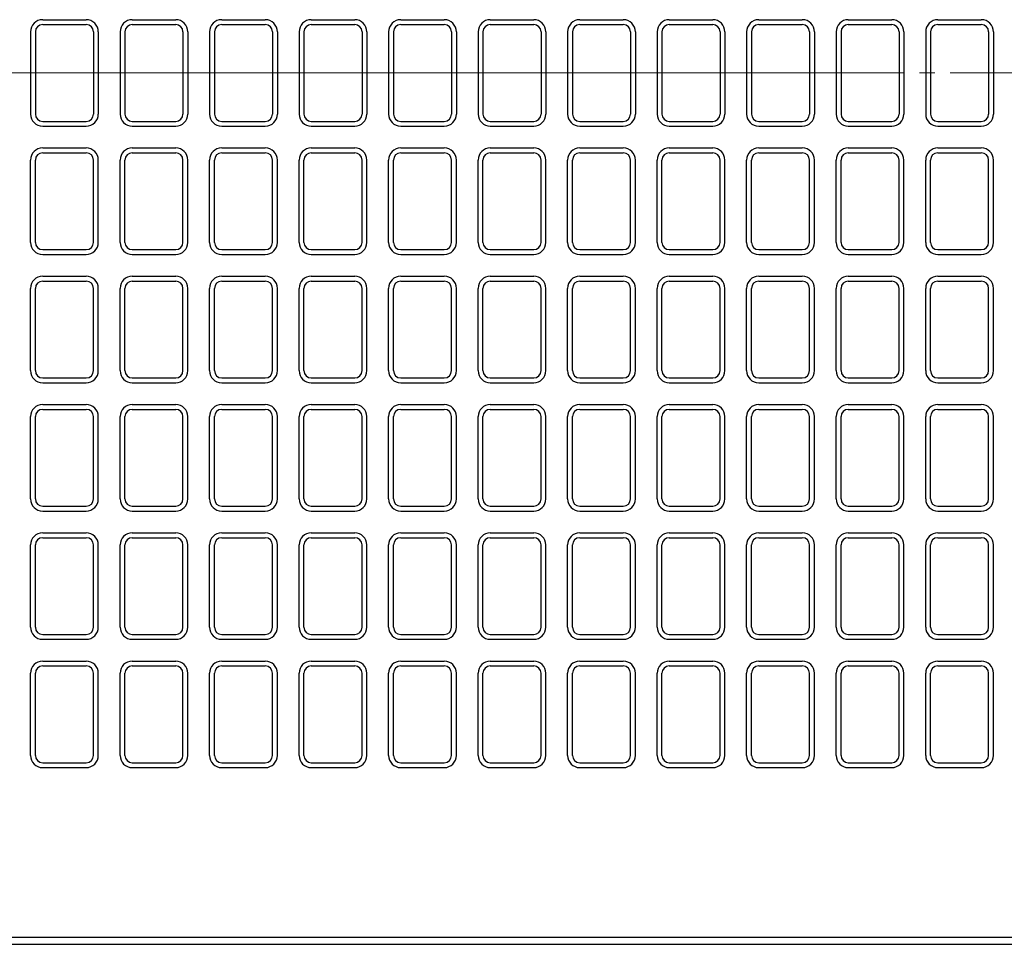
# Model space of a CAD drawing. Units: millimetres. Extents: x 83 to 6383, y 89 to 4544.
# Drawn here: x 1078 to 1485, y 3164 to 3546 of the extents above; entities that cross this region are included whole.
import ezdxf

# ---------------------------------------------------------------- set-up
doc = ezdxf.new("R2010")
doc.units = ezdxf.units.MM
doc.linetypes.add('CENTER', pattern=[50.8, 31.75, -6.35, 6.35, -6.35])
doc.layers.add('センター', color=4, linetype='CENTER', lineweight=15)
doc.layers.add('図', color=7, linetype='Continuous')

msp = doc.modelspace()

# ---------------------------------------------------------------- linework, layer by layer
at = {"layer": 'センター'}
for p, q in [((852.8, 3523.909), (2412.8, 3523.909)), ((1412.8, 3523.909), (852.8, 3523.909))]:
    msp.add_line(p, q, dxfattribs=at)
at = {"layer": '図'}
for p, q in [((1087.3, 3545.909), (1105.3, 3545.909)), ((1124.3, 3545.909), (1142.3, 3545.909)), ((1161.3, 3545.909), (1179.3, 3545.909)), ((1198.3, 3545.909), (1216.3, 3545.909)), ((1235.3, 3545.909), (1253.3, 3545.909)), ((1272.3, 3545.909), (1290.3, 3545.909)), ((1309.3, 3545.909), (1327.3, 3545.909)), ((1346.3, 3545.909), (1364.3, 3545.909)), ((1383.3, 3545.909), (1401.3, 3545.909)), ((1420.3, 3545.909), (1438.3, 3545.909)), ((1457.3, 3545.909), (1475.3, 3545.909)), ((1082.3, 3540.909), (1082.3, 3506.909)), ((1084.3, 3540.909), (1084.3, 3506.909)), ((1087.3, 3543.909), (1105.3, 3543.909)), ((1108.3, 3540.909), (1108.3, 3506.909)), ((1110.3, 3540.909), (1110.3, 3506.909)), ((1119.3, 3540.909), (1119.3, 3506.909)), ((1121.3, 3540.909), (1121.3, 3506.909)), ((1124.3, 3543.909), (1142.3, 3543.909)), ((1145.3, 3540.909), (1145.3, 3506.909)), ((1147.3, 3540.909), (1147.3, 3506.909)), ((1156.3, 3540.909), (1156.3, 3506.909)), ((1158.3, 3540.909), (1158.3, 3506.909)), ((1161.3, 3543.909), (1179.3, 3543.909)), ((1182.3, 3540.909), (1182.3, 3506.909)), ((1184.3, 3540.909), (1184.3, 3506.909)), ((1193.3, 3540.909), (1193.3, 3506.909)), ((1195.3, 3540.909), (1195.3, 3506.909)), ((1198.3, 3543.909), (1216.3, 3543.909)), ((1219.3, 3540.909), (1219.3, 3506.909)), ((1221.3, 3540.909), (1221.3, 3506.909)), ((1230.3, 3540.909), (1230.3, 3506.909)), ((1232.3, 3540.909), (1232.3, 3506.909)), ((1235.3, 3543.909), (1253.3, 3543.909)), ((1256.3, 3540.909), (1256.3, 3506.909)), ((1258.3, 3540.909), (1258.3, 3506.909)), ((1267.3, 3540.909), (1267.3, 3506.909)), ((1269.3, 3540.909), (1269.3, 3506.909)), ((1272.3, 3543.909), (1290.3, 3543.909)), ((1293.3, 3540.909), (1293.3, 3506.909)), ((1295.3, 3540.909), (1295.3, 3506.909)), ((1304.3, 3540.909), (1304.3, 3506.909)), ((1306.3, 3540.909), (1306.3, 3506.909)), ((1309.3, 3543.909), (1327.3, 3543.909)), ((1330.3, 3540.909), (1330.3, 3506.909)), ((1332.3, 3540.909), (1332.3, 3506.909)), ((1341.3, 3540.909), (1341.3, 3506.909)), ((1343.3, 3540.909), (1343.3, 3506.909)), ((1346.3, 3543.909), (1364.3, 3543.909)), ((1367.3, 3540.909), (1367.3, 3506.909)), ((1369.3, 3540.909), (1369.3, 3506.909)), ((1378.3, 3540.909), (1378.3, 3506.909)), ((1380.3, 3540.909), (1380.3, 3506.909)), ((1383.3, 3543.909), (1401.3, 3543.909)), ((1404.3, 3540.909), (1404.3, 3506.909)), ((1406.3, 3540.909), (1406.3, 3506.909)), ((1415.3, 3540.909), (1415.3, 3506.909)), ((1417.3, 3540.909), (1417.3, 3506.909)), ((1420.3, 3543.909), (1438.3, 3543.909)), ((1441.3, 3540.909), (1441.3, 3506.909)), ((1443.3, 3540.909), (1443.3, 3506.909)), ((1452.3, 3540.909), (1452.3, 3506.909)), ((1454.3, 3540.909), (1454.3, 3506.909)), ((1457.3, 3543.909), (1475.3, 3543.909)), ((1478.3, 3540.909), (1478.3, 3506.909)), ((1480.3, 3540.909), (1480.3, 3506.909)), ((1087.3, 3503.909), (1105.3, 3503.909)), ((1087.3, 3501.909), (1105.3, 3501.909)), ((1124.3, 3503.909), (1142.3, 3503.909)), ((1124.3, 3501.909), (1142.3, 3501.909)), ((1161.3, 3503.909), (1179.3, 3503.909)), ((1161.3, 3501.909), (1179.3, 3501.909)), ((1198.3, 3503.909), (1216.3, 3503.909)), ((1198.3, 3501.909), (1216.3, 3501.909)), ((1235.3, 3503.909), (1253.3, 3503.909)), ((1235.3, 3501.909), (1253.3, 3501.909)), ((1272.3, 3503.909), (1290.3, 3503.909)), ((1272.3, 3501.909), (1290.3, 3501.909)), ((1309.3, 3503.909), (1327.3, 3503.909)), ((1309.3, 3501.909), (1327.3, 3501.909)), ((1346.3, 3503.909), (1364.3, 3503.909)), ((1346.3, 3501.909), (1364.3, 3501.909)), ((1383.3, 3503.909), (1401.3, 3503.909)), ((1383.3, 3501.909), (1401.3, 3501.909)), ((1420.3, 3503.909), (1438.3, 3503.909)), ((1420.3, 3501.909), (1438.3, 3501.909)), ((1457.3, 3503.909), (1475.3, 3503.909)), ((1457.3, 3501.909), (1475.3, 3501.909)), ((1087.3, 3492.909), (1105.3, 3492.909)), ((1124.3, 3492.909), (1142.3, 3492.909)), ((1161.3, 3492.909), (1179.3, 3492.909)), ((1198.3, 3492.909), (1216.3, 3492.909)), ((1235.3, 3492.909), (1253.3, 3492.909)), ((1272.3, 3492.909), (1290.3, 3492.909)), ((1309.3, 3492.909), (1327.3, 3492.909)), ((1346.3, 3492.909), (1364.3, 3492.909)), ((1383.3, 3492.909), (1401.3, 3492.909)), ((1420.3, 3492.909), (1438.3, 3492.909)), ((1457.3, 3492.909), (1475.3, 3492.909)), ((1087.3, 3490.909), (1105.3, 3490.909)), ((1124.3, 3490.909), (1142.3, 3490.909)), ((1161.3, 3490.909), (1179.3, 3490.909)), ((1198.3, 3490.909), (1216.3, 3490.909)), ((1235.3, 3490.909), (1253.3, 3490.909)), ((1272.3, 3490.909), (1290.3, 3490.909)), ((1309.3, 3490.909), (1327.3, 3490.909)), ((1346.3, 3490.909), (1364.3, 3490.909)), ((1383.3, 3490.909), (1401.3, 3490.909)), ((1420.3, 3490.909), (1438.3, 3490.909)), ((1457.3, 3490.909), (1475.3, 3490.909)), ((1082.3, 3453.909), (1082.3, 3487.909)), ((1084.3, 3453.909), (1084.3, 3487.909)), ((1108.3, 3453.909), (1108.3, 3487.909)), ((1110.3, 3453.909), (1110.3, 3487.909)), ((1119.3, 3453.909), (1119.3, 3487.909)), ((1121.3, 3453.909), (1121.3, 3487.909)), ((1145.3, 3453.909), (1145.3, 3487.909)), ((1147.3, 3453.909), (1147.3, 3487.909)), ((1156.3, 3453.909), (1156.3, 3487.909)), ((1158.3, 3453.909), (1158.3, 3487.909)), ((1182.3, 3453.909), (1182.3, 3487.909)), ((1184.3, 3453.909), (1184.3, 3487.909)), ((1193.3, 3453.909), (1193.3, 3487.909)), ((1195.3, 3453.909), (1195.3, 3487.909)), ((1219.3, 3453.909), (1219.3, 3487.909)), ((1221.3, 3453.909), (1221.3, 3487.909)), ((1230.3, 3453.909), (1230.3, 3487.909)), ((1232.3, 3453.909), (1232.3, 3487.909)), ((1256.3, 3453.909), (1256.3, 3487.909)), ((1258.3, 3453.909), (1258.3, 3487.909)), ((1267.3, 3453.909), (1267.3, 3487.909)), ((1269.3, 3453.909), (1269.3, 3487.909)), ((1293.3, 3453.909), (1293.3, 3487.909)), ((1295.3, 3453.909), (1295.3, 3487.909)), ((1304.3, 3453.909), (1304.3, 3487.909)), ((1306.3, 3453.909), (1306.3, 3487.909)), ((1330.3, 3453.909), (1330.3, 3487.909)), ((1332.3, 3453.909), (1332.3, 3487.909)), ((1341.3, 3453.909), (1341.3, 3487.909)), ((1343.3, 3453.909), (1343.3, 3487.909)), ((1367.3, 3453.909), (1367.3, 3487.909)), ((1369.3, 3453.909), (1369.3, 3487.909)), ((1378.3, 3453.909), (1378.3, 3487.909)), ((1380.3, 3453.909), (1380.3, 3487.909)), ((1404.3, 3453.909), (1404.3, 3487.909)), ((1406.3, 3453.909), (1406.3, 3487.909)), ((1415.3, 3453.909), (1415.3, 3487.909)), ((1417.3, 3453.909), (1417.3, 3487.909)), ((1441.3, 3453.909), (1441.3, 3487.909)), ((1443.3, 3453.909), (1443.3, 3487.909)), ((1452.3, 3453.909), (1452.3, 3487.909)), ((1454.3, 3453.909), (1454.3, 3487.909)), ((1478.3, 3453.909), (1478.3, 3487.909)), ((1480.3, 3453.909), (1480.3, 3487.909)), ((1087.3, 3450.909), (1105.3, 3450.909)), ((1087.3, 3448.909), (1105.3, 3448.909)), ((1124.3, 3450.909), (1142.3, 3450.909)), ((1124.3, 3448.909), (1142.3, 3448.909)), ((1161.3, 3450.909), (1179.3, 3450.909)), ((1161.3, 3448.909), (1179.3, 3448.909)), ((1198.3, 3450.909), (1216.3, 3450.909)), ((1198.3, 3448.909), (1216.3, 3448.909)), ((1235.3, 3450.909), (1253.3, 3450.909)), ((1235.3, 3448.909), (1253.3, 3448.909)), ((1272.3, 3450.909), (1290.3, 3450.909)), ((1272.3, 3448.909), (1290.3, 3448.909)), ((1309.3, 3450.909), (1327.3, 3450.909)), ((1309.3, 3448.909), (1327.3, 3448.909)), ((1346.3, 3450.909), (1364.3, 3450.909)), ((1346.3, 3448.909), (1364.3, 3448.909)), ((1383.3, 3450.909), (1401.3, 3450.909)), ((1383.3, 3448.909), (1401.3, 3448.909)), ((1420.3, 3450.909), (1438.3, 3450.909)), ((1420.3, 3448.909), (1438.3, 3448.909)), ((1457.3, 3450.909), (1475.3, 3450.909)), ((1457.3, 3448.909), (1475.3, 3448.909)), ((1087.3, 3439.909), (1105.3, 3439.909)), ((1124.3, 3439.909), (1142.3, 3439.909)), ((1161.3, 3439.909), (1179.3, 3439.909)), ((1198.3, 3439.909), (1216.3, 3439.909)), ((1235.3, 3439.909), (1253.3, 3439.909)), ((1272.3, 3439.909), (1290.3, 3439.909)), ((1309.3, 3439.909), (1327.3, 3439.909)), ((1346.3, 3439.909), (1364.3, 3439.909)), ((1383.3, 3439.909), (1401.3, 3439.909)), ((1420.3, 3439.909), (1438.3, 3439.909)), ((1457.3, 3439.909), (1475.3, 3439.909)), ((1087.3, 3437.909), (1105.3, 3437.909)), ((1124.3, 3437.909), (1142.3, 3437.909)), ((1161.3, 3437.909), (1179.3, 3437.909)), ((1198.3, 3437.909), (1216.3, 3437.909)), ((1235.3, 3437.909), (1253.3, 3437.909)), ((1272.3, 3437.909), (1290.3, 3437.909)), ((1309.3, 3437.909), (1327.3, 3437.909)), ((1346.3, 3437.909), (1364.3, 3437.909)), ((1383.3, 3437.909), (1401.3, 3437.909)), ((1420.3, 3437.909), (1438.3, 3437.909)), ((1457.3, 3437.909), (1475.3, 3437.909)), ((1082.3, 3400.909), (1082.3, 3434.909)), ((1084.3, 3400.909), (1084.3, 3434.909)), ((1108.3, 3400.909), (1108.3, 3434.909)), ((1110.3, 3400.909), (1110.3, 3434.909)), ((1119.3, 3400.909), (1119.3, 3434.909)), ((1121.3, 3400.909), (1121.3, 3434.909)), ((1145.3, 3400.909), (1145.3, 3434.909)), ((1147.3, 3400.909), (1147.3, 3434.909)), ((1156.3, 3400.909), (1156.3, 3434.909)), ((1158.3, 3400.909), (1158.3, 3434.909)), ((1182.3, 3400.909), (1182.3, 3434.909)), ((1184.3, 3400.909), (1184.3, 3434.909)), ((1193.3, 3400.909), (1193.3, 3434.909)), ((1195.3, 3400.909), (1195.3, 3434.909)), ((1219.3, 3400.909), (1219.3, 3434.909)), ((1221.3, 3400.909), (1221.3, 3434.909)), ((1230.3, 3400.909), (1230.3, 3434.909)), ((1232.3, 3400.909), (1232.3, 3434.909)), ((1256.3, 3400.909), (1256.3, 3434.909)), ((1258.3, 3400.909), (1258.3, 3434.909)), ((1267.3, 3400.909), (1267.3, 3434.909)), ((1269.3, 3400.909), (1269.3, 3434.909)), ((1293.3, 3400.909), (1293.3, 3434.909)), ((1295.3, 3400.909), (1295.3, 3434.909)), ((1304.3, 3400.909), (1304.3, 3434.909)), ((1306.3, 3400.909), (1306.3, 3434.909)), ((1330.3, 3400.909), (1330.3, 3434.909)), ((1332.3, 3400.909), (1332.3, 3434.909)), ((1341.3, 3400.909), (1341.3, 3434.909)), ((1343.3, 3400.909), (1343.3, 3434.909)), ((1367.3, 3400.909), (1367.3, 3434.909)), ((1369.3, 3400.909), (1369.3, 3434.909)), ((1378.3, 3400.909), (1378.3, 3434.909)), ((1380.3, 3400.909), (1380.3, 3434.909)), ((1404.3, 3400.909), (1404.3, 3434.909)), ((1406.3, 3400.909), (1406.3, 3434.909)), ((1415.3, 3400.909), (1415.3, 3434.909)), ((1417.3, 3400.909), (1417.3, 3434.909)), ((1441.3, 3400.909), (1441.3, 3434.909)), ((1443.3, 3400.909), (1443.3, 3434.909)), ((1452.3, 3400.909), (1452.3, 3434.909)), ((1454.3, 3400.909), (1454.3, 3434.909)), ((1478.3, 3400.909), (1478.3, 3434.909)), ((1480.3, 3400.909), (1480.3, 3434.909)), ((1087.3, 3397.909), (1105.3, 3397.909)), ((1087.3, 3395.909), (1105.3, 3395.909)), ((1124.3, 3397.909), (1142.3, 3397.909)), ((1124.3, 3395.909), (1142.3, 3395.909)), ((1161.3, 3397.909), (1179.3, 3397.909)), ((1161.3, 3395.909), (1179.3, 3395.909)), ((1198.3, 3397.909), (1216.3, 3397.909)), ((1198.3, 3395.909), (1216.3, 3395.909)), ((1235.3, 3397.909), (1253.3, 3397.909)), ((1235.3, 3395.909), (1253.3, 3395.909)), ((1272.3, 3397.909), (1290.3, 3397.909)), ((1272.3, 3395.909), (1290.3, 3395.909)), ((1309.3, 3397.909), (1327.3, 3397.909)), ((1309.3, 3395.909), (1327.3, 3395.909)), ((1346.3, 3397.909), (1364.3, 3397.909)), ((1346.3, 3395.909), (1364.3, 3395.909)), ((1383.3, 3397.909), (1401.3, 3397.909)), ((1383.3, 3395.909), (1401.3, 3395.909)), ((1420.3, 3397.909), (1438.3, 3397.909)), ((1420.3, 3395.909), (1438.3, 3395.909)), ((1457.3, 3397.909), (1475.3, 3397.909)), ((1457.3, 3395.909), (1475.3, 3395.909)), ((1087.3, 3386.909), (1105.3, 3386.909)), ((1124.3, 3386.909), (1142.3, 3386.909)), ((1161.3, 3386.909), (1179.3, 3386.909)), ((1198.3, 3386.909), (1216.3, 3386.909)), ((1235.3, 3386.909), (1253.3, 3386.909)), ((1272.3, 3386.909), (1290.3, 3386.909)), ((1309.3, 3386.909), (1327.3, 3386.909)), ((1346.3, 3386.909), (1364.3, 3386.909)), ((1383.3, 3386.909), (1401.3, 3386.909)), ((1420.3, 3386.909), (1438.3, 3386.909)), ((1457.3, 3386.909), (1475.3, 3386.909)), ((1087.3, 3384.909), (1105.3, 3384.909)), ((1124.3, 3384.909), (1142.3, 3384.909)), ((1161.3, 3384.909), (1179.3, 3384.909)), ((1198.3, 3384.909), (1216.3, 3384.909)), ((1235.3, 3384.909), (1253.3, 3384.909)), ((1272.3, 3384.909), (1290.3, 3384.909)), ((1309.3, 3384.909), (1327.3, 3384.909)), ((1346.3, 3384.909), (1364.3, 3384.909)), ((1383.3, 3384.909), (1401.3, 3384.909)), ((1420.3, 3384.909), (1438.3, 3384.909)), ((1457.3, 3384.909), (1475.3, 3384.909)), ((1082.3, 3347.909), (1082.3, 3381.909)), ((1084.3, 3347.909), (1084.3, 3381.909)), ((1108.3, 3347.909), (1108.3, 3381.909)), ((1110.3, 3347.909), (1110.3, 3381.909)), ((1119.3, 3347.909), (1119.3, 3381.909)), ((1121.3, 3347.909), (1121.3, 3381.909)), ((1145.3, 3347.909), (1145.3, 3381.909)), ((1147.3, 3347.909), (1147.3, 3381.909)), ((1156.3, 3347.909), (1156.3, 3381.909)), ((1158.3, 3347.909), (1158.3, 3381.909)), ((1182.3, 3347.909), (1182.3, 3381.909)), ((1184.3, 3347.909), (1184.3, 3381.909)), ((1193.3, 3347.909), (1193.3, 3381.909)), ((1195.3, 3347.909), (1195.3, 3381.909)), ((1219.3, 3347.909), (1219.3, 3381.909)), ((1221.3, 3347.909), (1221.3, 3381.909)), ((1230.3, 3347.909), (1230.3, 3381.909)), ((1232.3, 3347.909), (1232.3, 3381.909)), ((1256.3, 3347.909), (1256.3, 3381.909)), ((1258.3, 3347.909), (1258.3, 3381.909)), ((1267.3, 3347.909), (1267.3, 3381.909)), ((1269.3, 3347.909), (1269.3, 3381.909)), ((1293.3, 3347.909), (1293.3, 3381.909)), ((1295.3, 3347.909), (1295.3, 3381.909)), ((1304.3, 3347.909), (1304.3, 3381.909)), ((1306.3, 3347.909), (1306.3, 3381.909)), ((1330.3, 3347.909), (1330.3, 3381.909)), ((1332.3, 3347.909), (1332.3, 3381.909)), ((1341.3, 3347.909), (1341.3, 3381.909)), ((1343.3, 3347.909), (1343.3, 3381.909)), ((1367.3, 3347.909), (1367.3, 3381.909)), ((1369.3, 3347.909), (1369.3, 3381.909)), ((1378.3, 3347.909), (1378.3, 3381.909)), ((1380.3, 3347.909), (1380.3, 3381.909)), ((1404.3, 3347.909), (1404.3, 3381.909)), ((1406.3, 3347.909), (1406.3, 3381.909)), ((1415.3, 3347.909), (1415.3, 3381.909)), ((1417.3, 3347.909), (1417.3, 3381.909)), ((1441.3, 3347.909), (1441.3, 3381.909)), ((1443.3, 3347.909), (1443.3, 3381.909)), ((1452.3, 3347.909), (1452.3, 3381.909)), ((1454.3, 3347.909), (1454.3, 3381.909)), ((1478.3, 3347.909), (1478.3, 3381.909)), ((1480.3, 3347.909), (1480.3, 3381.909)), ((1087.3, 3344.909), (1105.3, 3344.909)), ((1087.3, 3342.909), (1105.3, 3342.909)), ((1124.3, 3344.909), (1142.3, 3344.909)), ((1124.3, 3342.909), (1142.3, 3342.909)), ((1161.3, 3344.909), (1179.3, 3344.909)), ((1161.3, 3342.909), (1179.3, 3342.909)), ((1198.3, 3344.909), (1216.3, 3344.909)), ((1198.3, 3342.909), (1216.3, 3342.909)), ((1235.3, 3344.909), (1253.3, 3344.909)), ((1235.3, 3342.909), (1253.3, 3342.909)), ((1272.3, 3344.909), (1290.3, 3344.909)), ((1272.3, 3342.909), (1290.3, 3342.909)), ((1309.3, 3344.909), (1327.3, 3344.909)), ((1309.3, 3342.909), (1327.3, 3342.909)), ((1346.3, 3344.909), (1364.3, 3344.909)), ((1346.3, 3342.909), (1364.3, 3342.909)), ((1383.3, 3344.909), (1401.3, 3344.909)), ((1383.3, 3342.909), (1401.3, 3342.909)), ((1420.3, 3344.909), (1438.3, 3344.909)), ((1420.3, 3342.909), (1438.3, 3342.909)), ((1457.3, 3344.909), (1475.3, 3344.909)), ((1457.3, 3342.909), (1475.3, 3342.909)), ((1087.3, 3333.909), (1105.3, 3333.909)), ((1124.3, 3333.909), (1142.3, 3333.909)), ((1161.3, 3333.909), (1179.3, 3333.909)), ((1198.3, 3333.909), (1216.3, 3333.909)), ((1235.3, 3333.909), (1253.3, 3333.909)), ((1272.3, 3333.909), (1290.3, 3333.909)), ((1309.3, 3333.909), (1327.3, 3333.909)), ((1346.3, 3333.909), (1364.3, 3333.909)), ((1383.3, 3333.909), (1401.3, 3333.909)), ((1420.3, 3333.909), (1438.3, 3333.909)), ((1457.3, 3333.909), (1475.3, 3333.909)), ((1087.3, 3331.909), (1105.3, 3331.909)), ((1124.3, 3331.909), (1142.3, 3331.909)), ((1161.3, 3331.909), (1179.3, 3331.909)), ((1198.3, 3331.909), (1216.3, 3331.909)), ((1235.3, 3331.909), (1253.3, 3331.909)), ((1272.3, 3331.909), (1290.3, 3331.909)), ((1309.3, 3331.909), (1327.3, 3331.909)), ((1346.3, 3331.909), (1364.3, 3331.909)), ((1383.3, 3331.909), (1401.3, 3331.909)), ((1420.3, 3331.909), (1438.3, 3331.909)), ((1457.3, 3331.909), (1475.3, 3331.909)), ((1082.3, 3294.909), (1082.3, 3328.909)), ((1084.3, 3294.909), (1084.3, 3328.909)), ((1108.3, 3294.909), (1108.3, 3328.909)), ((1110.3, 3294.909), (1110.3, 3328.909)), ((1119.3, 3294.909), (1119.3, 3328.909)), ((1121.3, 3294.909), (1121.3, 3328.909)), ((1145.3, 3294.909), (1145.3, 3328.909)), ((1147.3, 3294.909), (1147.3, 3328.909)), ((1156.3, 3294.909), (1156.3, 3328.909)), ((1158.3, 3294.909), (1158.3, 3328.909)), ((1182.3, 3294.909), (1182.3, 3328.909)), ((1184.3, 3294.909), (1184.3, 3328.909)), ((1193.3, 3294.909), (1193.3, 3328.909)), ((1195.3, 3294.909), (1195.3, 3328.909)), ((1219.3, 3294.909), (1219.3, 3328.909)), ((1221.3, 3294.909), (1221.3, 3328.909)), ((1230.3, 3294.909), (1230.3, 3328.909)), ((1232.3, 3294.909), (1232.3, 3328.909)), ((1256.3, 3294.909), (1256.3, 3328.909)), ((1258.3, 3294.909), (1258.3, 3328.909)), ((1267.3, 3294.909), (1267.3, 3328.909)), ((1269.3, 3294.909), (1269.3, 3328.909)), ((1293.3, 3294.909), (1293.3, 3328.909)), ((1295.3, 3294.909), (1295.3, 3328.909)), ((1304.3, 3294.909), (1304.3, 3328.909)), ((1306.3, 3294.909), (1306.3, 3328.909)), ((1330.3, 3294.909), (1330.3, 3328.909)), ((1332.3, 3294.909), (1332.3, 3328.909)), ((1341.3, 3294.909), (1341.3, 3328.909)), ((1343.3, 3294.909), (1343.3, 3328.909)), ((1367.3, 3294.909), (1367.3, 3328.909)), ((1369.3, 3294.909), (1369.3, 3328.909)), ((1378.3, 3294.909), (1378.3, 3328.909)), ((1380.3, 3294.909), (1380.3, 3328.909)), ((1404.3, 3294.909), (1404.3, 3328.909)), ((1406.3, 3294.909), (1406.3, 3328.909)), ((1415.3, 3294.909), (1415.3, 3328.909)), ((1417.3, 3294.909), (1417.3, 3328.909)), ((1441.3, 3294.909), (1441.3, 3328.909)), ((1443.3, 3294.909), (1443.3, 3328.909)), ((1452.3, 3294.909), (1452.3, 3328.909)), ((1454.3, 3294.909), (1454.3, 3328.909)), ((1478.3, 3294.909), (1478.3, 3328.909)), ((1480.3, 3294.909), (1480.3, 3328.909)), ((1087.3, 3291.909), (1105.3, 3291.909)), ((1087.3, 3289.909), (1105.3, 3289.909)), ((1124.3, 3291.909), (1142.3, 3291.909)), ((1124.3, 3289.909), (1142.3, 3289.909)), ((1161.3, 3291.909), (1179.3, 3291.909)), ((1161.3, 3289.909), (1179.3, 3289.909)), ((1198.3, 3291.909), (1216.3, 3291.909)), ((1198.3, 3289.909), (1216.3, 3289.909)), ((1235.3, 3291.909), (1253.3, 3291.909)), ((1235.3, 3289.909), (1253.3, 3289.909)), ((1272.3, 3291.909), (1290.3, 3291.909)), ((1272.3, 3289.909), (1290.3, 3289.909)), ((1309.3, 3291.909), (1327.3, 3291.909)), ((1309.3, 3289.909), (1327.3, 3289.909)), ((1346.3, 3291.909), (1364.3, 3291.909)), ((1346.3, 3289.909), (1364.3, 3289.909)), ((1383.3, 3291.909), (1401.3, 3291.909)), ((1383.3, 3289.909), (1401.3, 3289.909)), ((1420.3, 3291.909), (1438.3, 3291.909)), ((1420.3, 3289.909), (1438.3, 3289.909)), ((1457.3, 3291.909), (1475.3, 3291.909)), ((1457.3, 3289.909), (1475.3, 3289.909)), ((1087.3, 3280.909), (1105.3, 3280.909)), ((1124.3, 3280.909), (1142.3, 3280.909)), ((1161.3, 3280.909), (1179.3, 3280.909)), ((1198.3, 3280.909), (1216.3, 3280.909)), ((1235.3, 3280.909), (1253.3, 3280.909)), ((1272.3, 3280.909), (1290.3, 3280.909)), ((1309.3, 3280.909), (1327.3, 3280.909)), ((1346.3, 3280.909), (1364.3, 3280.909)), ((1383.3, 3280.909), (1401.3, 3280.909)), ((1420.3, 3280.909), (1438.3, 3280.909)), ((1457.3, 3280.909), (1475.3, 3280.909)), ((1087.3, 3278.909), (1105.3, 3278.909)), ((1124.3, 3278.909), (1142.3, 3278.909)), ((1161.3, 3278.909), (1179.3, 3278.909)), ((1198.3, 3278.909), (1216.3, 3278.909)), ((1235.3, 3278.909), (1253.3, 3278.909)), ((1272.3, 3278.909), (1290.3, 3278.909)), ((1309.3, 3278.909), (1327.3, 3278.909)), ((1346.3, 3278.909), (1364.3, 3278.909)), ((1383.3, 3278.909), (1401.3, 3278.909)), ((1420.3, 3278.909), (1438.3, 3278.909)), ((1457.3, 3278.909), (1475.3, 3278.909)), ((1082.3, 3241.909), (1082.3, 3275.909)), ((1084.3, 3241.909), (1084.3, 3275.909)), ((1108.3, 3241.909), (1108.3, 3275.909)), ((1110.3, 3241.909), (1110.3, 3275.909)), ((1119.3, 3241.909), (1119.3, 3275.909)), ((1121.3, 3241.909), (1121.3, 3275.909)), ((1145.3, 3241.909), (1145.3, 3275.909)), ((1147.3, 3241.909), (1147.3, 3275.909)), ((1156.3, 3241.909), (1156.3, 3275.909)), ((1158.3, 3241.909), (1158.3, 3275.909)), ((1182.3, 3241.909), (1182.3, 3275.909)), ((1184.3, 3241.909), (1184.3, 3275.909)), ((1193.3, 3241.909), (1193.3, 3275.909)), ((1195.3, 3241.909), (1195.3, 3275.909)), ((1219.3, 3241.909), (1219.3, 3275.909)), ((1221.3, 3241.909), (1221.3, 3275.909)), ((1230.3, 3241.909), (1230.3, 3275.909)), ((1232.3, 3241.909), (1232.3, 3275.909)), ((1256.3, 3241.909), (1256.3, 3275.909)), ((1258.3, 3241.909), (1258.3, 3275.909)), ((1267.3, 3241.909), (1267.3, 3275.909)), ((1269.3, 3241.909), (1269.3, 3275.909)), ((1293.3, 3241.909), (1293.3, 3275.909)), ((1295.3, 3241.909), (1295.3, 3275.909)), ((1304.3, 3241.909), (1304.3, 3275.909)), ((1306.3, 3241.909), (1306.3, 3275.909)), ((1330.3, 3241.909), (1330.3, 3275.909)), ((1332.3, 3241.909), (1332.3, 3275.909)), ((1341.3, 3241.909), (1341.3, 3275.909)), ((1343.3, 3241.909), (1343.3, 3275.909)), ((1367.3, 3241.909), (1367.3, 3275.909)), ((1369.3, 3241.909), (1369.3, 3275.909)), ((1378.3, 3241.909), (1378.3, 3275.909)), ((1380.3, 3241.909), (1380.3, 3275.909)), ((1404.3, 3241.909), (1404.3, 3275.909)), ((1406.3, 3241.909), (1406.3, 3275.909)), ((1415.3, 3241.909), (1415.3, 3275.909)), ((1417.3, 3241.909), (1417.3, 3275.909)), ((1441.3, 3241.909), (1441.3, 3275.909)), ((1443.3, 3241.909), (1443.3, 3275.909)), ((1452.3, 3241.909), (1452.3, 3275.909)), ((1454.3, 3241.909), (1454.3, 3275.909)), ((1478.3, 3241.909), (1478.3, 3275.909)), ((1480.3, 3241.909), (1480.3, 3275.909)), ((1087.3, 3238.909), (1105.3, 3238.909)), ((1087.3, 3236.909), (1105.3, 3236.909)), ((1124.3, 3238.909), (1142.3, 3238.909)), ((1124.3, 3236.909), (1142.3, 3236.909)), ((1161.3, 3238.909), (1179.3, 3238.909)), ((1161.3, 3236.909), (1179.3, 3236.909)), ((1198.3, 3238.909), (1216.3, 3238.909)), ((1198.3, 3236.909), (1216.3, 3236.909)), ((1235.3, 3238.909), (1253.3, 3238.909)), ((1235.3, 3236.909), (1253.3, 3236.909)), ((1272.3, 3238.909), (1290.3, 3238.909)), ((1272.3, 3236.909), (1290.3, 3236.909)), ((1309.3, 3238.909), (1327.3, 3238.909)), ((1309.3, 3236.909), (1327.3, 3236.909)), ((1346.3, 3238.909), (1364.3, 3238.909)), ((1346.3, 3236.909), (1364.3, 3236.909)), ((1383.3, 3238.909), (1401.3, 3238.909)), ((1383.3, 3236.909), (1401.3, 3236.909)), ((1420.3, 3238.909), (1438.3, 3238.909)), ((1420.3, 3236.909), (1438.3, 3236.909)), ((1457.3, 3238.909), (1475.3, 3238.909)), ((1457.3, 3236.909), (1475.3, 3236.909)), ((882.8, 3166.909), (2382.8, 3166.909)), ((882.8, 3163.909), (2382.8, 3163.909))]:
    msp.add_line(p, q, dxfattribs=at)
for centre, radius, start, end in [((1087.3, 3540.909), 5, 90, 180), ((1105.3, 3540.909), 5, 0, 90), ((1124.3, 3540.909), 5, 90, 180), ((1142.3, 3540.909), 5, 0, 90), ((1161.3, 3540.909), 5, 90, 180), ((1179.3, 3540.909), 5, 0, 90), ((1198.3, 3540.909), 5, 90, 180), ((1216.3, 3540.909), 5, 0, 90), ((1235.3, 3540.909), 5, 90, 180), ((1253.3, 3540.909), 5, 0, 90), ((1272.3, 3540.909), 5, 90, 180), ((1290.3, 3540.909), 5, 0, 90), ((1309.3, 3540.909), 5, 90, 180), ((1327.3, 3540.909), 5, 0, 90), ((1346.3, 3540.909), 5, 90, 180), ((1364.3, 3540.909), 5, 0, 90), ((1383.3, 3540.909), 5, 90, 180), ((1401.3, 3540.909), 5, 0, 90), ((1420.3, 3540.909), 5, 90, 180), ((1438.3, 3540.909), 5, 0, 90), ((1457.3, 3540.909), 5, 90, 180), ((1475.3, 3540.909), 5, 0, 90), ((1087.3, 3540.909), 3, 90, 180), ((1105.3, 3540.909), 3, 0, 90), ((1124.3, 3540.909), 3, 90, 180), ((1142.3, 3540.909), 3, 0, 90), ((1161.3, 3540.909), 3, 90, 180), ((1179.3, 3540.909), 3, 0, 90), ((1198.3, 3540.909), 3, 90, 180), ((1216.3, 3540.909), 3, 0, 90), ((1235.3, 3540.909), 3, 90, 180), ((1253.3, 3540.909), 3, 0, 90), ((1272.3, 3540.909), 3, 90, 180), ((1290.3, 3540.909), 3, 0, 90), ((1309.3, 3540.909), 3, 90, 180), ((1327.3, 3540.909), 3, 0, 90), ((1346.3, 3540.909), 3, 90, 180), ((1364.3, 3540.909), 3, 0, 90), ((1383.3, 3540.909), 3, 90, 180), ((1401.3, 3540.909), 3, 0, 90), ((1420.3, 3540.909), 3, 90, 180), ((1438.3, 3540.909), 3, 0, 90), ((1457.3, 3540.909), 3, 90, 180), ((1475.3, 3540.909), 3, 0, 90), ((1087.3, 3506.909), 5, 180, 270), ((1087.3, 3506.909), 3, 180, 270), ((1105.3, 3506.909), 3, 270, 0), ((1105.3, 3506.909), 5, 270, 0), ((1124.3, 3506.909), 5, 180, 270), ((1124.3, 3506.909), 3, 180, 270), ((1142.3, 3506.909), 3, 270, 0), ((1142.3, 3506.909), 5, 270, 0), ((1161.3, 3506.909), 5, 180, 270), ((1161.3, 3506.909), 3, 180, 270), ((1179.3, 3506.909), 3, 270, 0), ((1179.3, 3506.909), 5, 270, 0), ((1198.3, 3506.909), 5, 180, 270), ((1198.3, 3506.909), 3, 180, 270), ((1216.3, 3506.909), 3, 270, 0), ((1216.3, 3506.909), 5, 270, 0), ((1235.3, 3506.909), 5, 180, 270), ((1235.3, 3506.909), 3, 180, 270), ((1253.3, 3506.909), 3, 270, 0), ((1253.3, 3506.909), 5, 270, 0), ((1272.3, 3506.909), 5, 180, 270), ((1272.3, 3506.909), 3, 180, 270), ((1290.3, 3506.909), 3, 270, 0), ((1290.3, 3506.909), 5, 270, 0), ((1309.3, 3506.909), 5, 180, 270), ((1309.3, 3506.909), 3, 180, 270), ((1327.3, 3506.909), 3, 270, 0), ((1327.3, 3506.909), 5, 270, 0), ((1346.3, 3506.909), 5, 180, 270), ((1346.3, 3506.909), 3, 180, 270), ((1364.3, 3506.909), 3, 270, 0), ((1364.3, 3506.909), 5, 270, 0), ((1383.3, 3506.909), 5, 180, 270), ((1383.3, 3506.909), 3, 180, 270), ((1401.3, 3506.909), 3, 270, 0), ((1401.3, 3506.909), 5, 270, 0), ((1420.3, 3506.909), 5, 180, 270), ((1420.3, 3506.909), 3, 180, 270), ((1438.3, 3506.909), 3, 270, 0), ((1438.3, 3506.909), 5, 270, 0), ((1457.3, 3506.909), 5, 180, 270), ((1457.3, 3506.909), 3, 180, 270), ((1475.3, 3506.909), 3, 270, 0), ((1475.3, 3506.909), 5, 270, 0), ((1087.3, 3487.909), 5, 90, 180), ((1105.3, 3487.909), 5, 0, 90), ((1124.3, 3487.909), 5, 90, 180), ((1142.3, 3487.909), 5, 0, 90), ((1161.3, 3487.909), 5, 90, 180), ((1179.3, 3487.909), 5, 0, 90), ((1198.3, 3487.909), 5, 90, 180), ((1216.3, 3487.909), 5, 0, 90), ((1235.3, 3487.909), 5, 90, 180), ((1253.3, 3487.909), 5, 0, 90), ((1272.3, 3487.909), 5, 90, 180), ((1290.3, 3487.909), 5, 0, 90), ((1309.3, 3487.909), 5, 90, 180), ((1327.3, 3487.909), 5, 0, 90), ((1346.3, 3487.909), 5, 90, 180), ((1364.3, 3487.909), 5, 0, 90), ((1383.3, 3487.909), 5, 90, 180), ((1401.3, 3487.909), 5, 0, 90), ((1420.3, 3487.909), 5, 90, 180), ((1438.3, 3487.909), 5, 0, 90), ((1457.3, 3487.909), 5, 90, 180), ((1475.3, 3487.909), 5, 0, 90), ((1087.3, 3487.909), 3, 90, 180), ((1105.3, 3487.909), 3, 0, 90), ((1124.3, 3487.909), 3, 90, 180), ((1142.3, 3487.909), 3, 0, 90), ((1161.3, 3487.909), 3, 90, 180), ((1179.3, 3487.909), 3, 0, 90), ((1198.3, 3487.909), 3, 90, 180), ((1216.3, 3487.909), 3, 0, 90), ((1235.3, 3487.909), 3, 90, 180), ((1253.3, 3487.909), 3, 0, 90), ((1272.3, 3487.909), 3, 90, 180), ((1290.3, 3487.909), 3, 0, 90), ((1309.3, 3487.909), 3, 90, 180), ((1327.3, 3487.909), 3, 0, 90), ((1346.3, 3487.909), 3, 90, 180), ((1364.3, 3487.909), 3, 0, 90), ((1383.3, 3487.909), 3, 90, 180), ((1401.3, 3487.909), 3, 0, 90), ((1420.3, 3487.909), 3, 90, 180), ((1438.3, 3487.909), 3, 0, 90), ((1457.3, 3487.909), 3, 90, 180), ((1475.3, 3487.909), 3, 0, 90), ((1087.3, 3453.909), 5, 180, 270), ((1087.3, 3453.909), 3, 180, 270), ((1105.3, 3453.909), 3, 270, 0), ((1105.3, 3453.909), 5, 270, 0), ((1124.3, 3453.909), 5, 180, 270), ((1124.3, 3453.909), 3, 180, 270), ((1142.3, 3453.909), 3, 270, 0), ((1142.3, 3453.909), 5, 270, 0), ((1161.3, 3453.909), 5, 180, 270), ((1161.3, 3453.909), 3, 180, 270), ((1179.3, 3453.909), 3, 270, 0), ((1179.3, 3453.909), 5, 270, 0), ((1198.3, 3453.909), 5, 180, 270), ((1198.3, 3453.909), 3, 180, 270), ((1216.3, 3453.909), 3, 270, 0), ((1216.3, 3453.909), 5, 270, 0), ((1235.3, 3453.909), 5, 180, 270), ((1235.3, 3453.909), 3, 180, 270), ((1253.3, 3453.909), 3, 270, 0), ((1253.3, 3453.909), 5, 270, 0), ((1272.3, 3453.909), 5, 180, 270), ((1272.3, 3453.909), 3, 180, 270), ((1290.3, 3453.909), 3, 270, 0), ((1290.3, 3453.909), 5, 270, 0), ((1309.3, 3453.909), 5, 180, 270), ((1309.3, 3453.909), 3, 180, 270), ((1327.3, 3453.909), 3, 270, 0), ((1327.3, 3453.909), 5, 270, 0), ((1346.3, 3453.909), 5, 180, 270), ((1346.3, 3453.909), 3, 180, 270), ((1364.3, 3453.909), 3, 270, 0), ((1364.3, 3453.909), 5, 270, 0), ((1383.3, 3453.909), 5, 180, 270), ((1383.3, 3453.909), 3, 180, 270), ((1401.3, 3453.909), 3, 270, 0), ((1401.3, 3453.909), 5, 270, 0), ((1420.3, 3453.909), 5, 180, 270), ((1420.3, 3453.909), 3, 180, 270), ((1438.3, 3453.909), 3, 270, 0), ((1438.3, 3453.909), 5, 270, 0), ((1457.3, 3453.909), 5, 180, 270), ((1457.3, 3453.909), 3, 180, 270), ((1475.3, 3453.909), 3, 270, 0), ((1475.3, 3453.909), 5, 270, 0), ((1087.3, 3434.909), 5, 90, 180), ((1105.3, 3434.909), 5, 0, 90), ((1124.3, 3434.909), 5, 90, 180), ((1142.3, 3434.909), 5, 0, 90), ((1161.3, 3434.909), 5, 90, 180), ((1179.3, 3434.909), 5, 0, 90), ((1198.3, 3434.909), 5, 90, 180), ((1216.3, 3434.909), 5, 0, 90), ((1235.3, 3434.909), 5, 90, 180), ((1253.3, 3434.909), 5, 0, 90), ((1272.3, 3434.909), 5, 90, 180), ((1290.3, 3434.909), 5, 0, 90), ((1309.3, 3434.909), 5, 90, 180), ((1327.3, 3434.909), 5, 0, 90), ((1346.3, 3434.909), 5, 90, 180), ((1364.3, 3434.909), 5, 0, 90), ((1383.3, 3434.909), 5, 90, 180), ((1401.3, 3434.909), 5, 0, 90), ((1420.3, 3434.909), 5, 90, 180), ((1438.3, 3434.909), 5, 0, 90), ((1457.3, 3434.909), 5, 90, 180), ((1475.3, 3434.909), 5, 0, 90), ((1087.3, 3434.909), 3, 90, 180), ((1105.3, 3434.909), 3, 0, 90), ((1124.3, 3434.909), 3, 90, 180), ((1142.3, 3434.909), 3, 0, 90), ((1161.3, 3434.909), 3, 90, 180), ((1179.3, 3434.909), 3, 0, 90), ((1198.3, 3434.909), 3, 90, 180), ((1216.3, 3434.909), 3, 0, 90), ((1235.3, 3434.909), 3, 90, 180), ((1253.3, 3434.909), 3, 0, 90), ((1272.3, 3434.909), 3, 90, 180), ((1290.3, 3434.909), 3, 0, 90), ((1309.3, 3434.909), 3, 90, 180), ((1327.3, 3434.909), 3, 0, 90), ((1346.3, 3434.909), 3, 90, 180), ((1364.3, 3434.909), 3, 0, 90), ((1383.3, 3434.909), 3, 90, 180), ((1401.3, 3434.909), 3, 0, 90), ((1420.3, 3434.909), 3, 90, 180), ((1438.3, 3434.909), 3, 0, 90), ((1457.3, 3434.909), 3, 90, 180), ((1475.3, 3434.909), 3, 0, 90), ((1087.3, 3400.909), 5, 180, 270), ((1087.3, 3400.909), 3, 180, 270), ((1105.3, 3400.909), 3, 270, 0), ((1105.3, 3400.909), 5, 270, 0), ((1124.3, 3400.909), 5, 180, 270), ((1124.3, 3400.909), 3, 180, 270), ((1142.3, 3400.909), 3, 270, 0), ((1142.3, 3400.909), 5, 270, 0), ((1161.3, 3400.909), 5, 180, 270), ((1161.3, 3400.909), 3, 180, 270), ((1179.3, 3400.909), 3, 270, 0), ((1179.3, 3400.909), 5, 270, 0), ((1198.3, 3400.909), 5, 180, 270), ((1198.3, 3400.909), 3, 180, 270), ((1216.3, 3400.909), 3, 270, 0), ((1216.3, 3400.909), 5, 270, 0), ((1235.3, 3400.909), 5, 180, 270), ((1235.3, 3400.909), 3, 180, 270), ((1253.3, 3400.909), 3, 270, 0), ((1253.3, 3400.909), 5, 270, 0), ((1272.3, 3400.909), 5, 180, 270), ((1272.3, 3400.909), 3, 180, 270), ((1290.3, 3400.909), 3, 270, 0), ((1290.3, 3400.909), 5, 270, 0), ((1309.3, 3400.909), 5, 180, 270), ((1309.3, 3400.909), 3, 180, 270), ((1327.3, 3400.909), 3, 270, 0), ((1327.3, 3400.909), 5, 270, 0), ((1346.3, 3400.909), 5, 180, 270), ((1346.3, 3400.909), 3, 180, 270), ((1364.3, 3400.909), 3, 270, 0), ((1364.3, 3400.909), 5, 270, 0), ((1383.3, 3400.909), 5, 180, 270), ((1383.3, 3400.909), 3, 180, 270), ((1401.3, 3400.909), 3, 270, 0), ((1401.3, 3400.909), 5, 270, 0), ((1420.3, 3400.909), 5, 180, 270), ((1420.3, 3400.909), 3, 180, 270), ((1438.3, 3400.909), 3, 270, 0), ((1438.3, 3400.909), 5, 270, 0), ((1457.3, 3400.909), 5, 180, 270), ((1457.3, 3400.909), 3, 180, 270), ((1475.3, 3400.909), 3, 270, 0), ((1475.3, 3400.909), 5, 270, 0), ((1087.3, 3381.909), 5, 90, 180), ((1105.3, 3381.909), 5, 0, 90), ((1124.3, 3381.909), 5, 90, 180), ((1142.3, 3381.909), 5, 0, 90), ((1161.3, 3381.909), 5, 90, 180), ((1179.3, 3381.909), 5, 0, 90), ((1198.3, 3381.909), 5, 90, 180), ((1216.3, 3381.909), 5, 0, 90), ((1235.3, 3381.909), 5, 90, 180), ((1253.3, 3381.909), 5, 0, 90), ((1272.3, 3381.909), 5, 90, 180), ((1290.3, 3381.909), 5, 0, 90), ((1309.3, 3381.909), 5, 90, 180), ((1327.3, 3381.909), 5, 0, 90), ((1346.3, 3381.909), 5, 90, 180), ((1364.3, 3381.909), 5, 0, 90), ((1383.3, 3381.909), 5, 90, 180), ((1401.3, 3381.909), 5, 0, 90), ((1420.3, 3381.909), 5, 90, 180), ((1438.3, 3381.909), 5, 0, 90), ((1457.3, 3381.909), 5, 90, 180), ((1475.3, 3381.909), 5, 0, 90), ((1087.3, 3381.909), 3, 90, 180), ((1105.3, 3381.909), 3, 0, 90), ((1124.3, 3381.909), 3, 90, 180), ((1142.3, 3381.909), 3, 0, 90), ((1161.3, 3381.909), 3, 90, 180), ((1179.3, 3381.909), 3, 0, 90), ((1198.3, 3381.909), 3, 90, 180), ((1216.3, 3381.909), 3, 0, 90), ((1235.3, 3381.909), 3, 90, 180), ((1253.3, 3381.909), 3, 0, 90), ((1272.3, 3381.909), 3, 90, 180), ((1290.3, 3381.909), 3, 0, 90), ((1309.3, 3381.909), 3, 90, 180), ((1327.3, 3381.909), 3, 0, 90), ((1346.3, 3381.909), 3, 90, 180), ((1364.3, 3381.909), 3, 0, 90), ((1383.3, 3381.909), 3, 90, 180), ((1401.3, 3381.909), 3, 0, 90), ((1420.3, 3381.909), 3, 90, 180), ((1438.3, 3381.909), 3, 0, 90), ((1457.3, 3381.909), 3, 90, 180), ((1475.3, 3381.909), 3, 0, 90), ((1087.3, 3347.909), 5, 180, 270), ((1087.3, 3347.909), 3, 180, 270), ((1105.3, 3347.909), 3, 270, 0), ((1105.3, 3347.909), 5, 270, 0), ((1124.3, 3347.909), 5, 180, 270), ((1124.3, 3347.909), 3, 180, 270), ((1142.3, 3347.909), 3, 270, 0), ((1142.3, 3347.909), 5, 270, 0), ((1161.3, 3347.909), 5, 180, 270), ((1161.3, 3347.909), 3, 180, 270), ((1179.3, 3347.909), 3, 270, 0), ((1179.3, 3347.909), 5, 270, 0), ((1198.3, 3347.909), 5, 180, 270), ((1198.3, 3347.909), 3, 180, 270), ((1216.3, 3347.909), 3, 270, 0), ((1216.3, 3347.909), 5, 270, 0), ((1235.3, 3347.909), 5, 180, 270), ((1235.3, 3347.909), 3, 180, 270), ((1253.3, 3347.909), 3, 270, 0), ((1253.3, 3347.909), 5, 270, 0), ((1272.3, 3347.909), 5, 180, 270), ((1272.3, 3347.909), 3, 180, 270), ((1290.3, 3347.909), 3, 270, 0), ((1290.3, 3347.909), 5, 270, 0), ((1309.3, 3347.909), 5, 180, 270), ((1309.3, 3347.909), 3, 180, 270), ((1327.3, 3347.909), 3, 270, 0), ((1327.3, 3347.909), 5, 270, 0), ((1346.3, 3347.909), 5, 180, 270), ((1346.3, 3347.909), 3, 180, 270), ((1364.3, 3347.909), 3, 270, 0), ((1364.3, 3347.909), 5, 270, 0), ((1383.3, 3347.909), 5, 180, 270), ((1383.3, 3347.909), 3, 180, 270), ((1401.3, 3347.909), 3, 270, 0), ((1401.3, 3347.909), 5, 270, 0), ((1420.3, 3347.909), 5, 180, 270), ((1420.3, 3347.909), 3, 180, 270), ((1438.3, 3347.909), 3, 270, 0), ((1438.3, 3347.909), 5, 270, 0), ((1457.3, 3347.909), 5, 180, 270), ((1457.3, 3347.909), 3, 180, 270), ((1475.3, 3347.909), 3, 270, 0), ((1475.3, 3347.909), 5, 270, 0), ((1087.3, 3328.909), 5, 90, 180), ((1105.3, 3328.909), 5, 0, 90), ((1124.3, 3328.909), 5, 90, 180), ((1142.3, 3328.909), 5, 0, 90), ((1161.3, 3328.909), 5, 90, 180), ((1179.3, 3328.909), 5, 0, 90), ((1198.3, 3328.909), 5, 90, 180), ((1216.3, 3328.909), 5, 0, 90), ((1235.3, 3328.909), 5, 90, 180), ((1253.3, 3328.909), 5, 0, 90), ((1272.3, 3328.909), 5, 90, 180), ((1290.3, 3328.909), 5, 0, 90), ((1309.3, 3328.909), 5, 90, 180), ((1327.3, 3328.909), 5, 0, 90), ((1346.3, 3328.909), 5, 90, 180), ((1364.3, 3328.909), 5, 0, 90), ((1383.3, 3328.909), 5, 90, 180), ((1401.3, 3328.909), 5, 0, 90), ((1420.3, 3328.909), 5, 90, 180), ((1438.3, 3328.909), 5, 0, 90), ((1457.3, 3328.909), 5, 90, 180), ((1475.3, 3328.909), 5, 0, 90), ((1087.3, 3328.909), 3, 90, 180), ((1105.3, 3328.909), 3, 0, 90), ((1124.3, 3328.909), 3, 90, 180), ((1142.3, 3328.909), 3, 0, 90), ((1161.3, 3328.909), 3, 90, 180), ((1179.3, 3328.909), 3, 0, 90), ((1198.3, 3328.909), 3, 90, 180), ((1216.3, 3328.909), 3, 0, 90), ((1235.3, 3328.909), 3, 90, 180), ((1253.3, 3328.909), 3, 0, 90), ((1272.3, 3328.909), 3, 90, 180), ((1290.3, 3328.909), 3, 0, 90), ((1309.3, 3328.909), 3, 90, 180), ((1327.3, 3328.909), 3, 0, 90), ((1346.3, 3328.909), 3, 90, 180), ((1364.3, 3328.909), 3, 0, 90), ((1383.3, 3328.909), 3, 90, 180), ((1401.3, 3328.909), 3, 0, 90), ((1420.3, 3328.909), 3, 90, 180), ((1438.3, 3328.909), 3, 0, 90), ((1457.3, 3328.909), 3, 90, 180), ((1475.3, 3328.909), 3, 0, 90), ((1087.3, 3294.909), 5, 180, 270), ((1087.3, 3294.909), 3, 180, 270), ((1105.3, 3294.909), 3, 270, 0), ((1105.3, 3294.909), 5, 270, 0), ((1124.3, 3294.909), 5, 180, 270), ((1124.3, 3294.909), 3, 180, 270), ((1142.3, 3294.909), 3, 270, 0), ((1142.3, 3294.909), 5, 270, 0), ((1161.3, 3294.909), 5, 180, 270), ((1161.3, 3294.909), 3, 180, 270), ((1179.3, 3294.909), 3, 270, 0), ((1179.3, 3294.909), 5, 270, 0), ((1198.3, 3294.909), 5, 180, 270), ((1198.3, 3294.909), 3, 180, 270), ((1216.3, 3294.909), 3, 270, 0), ((1216.3, 3294.909), 5, 270, 0), ((1235.3, 3294.909), 5, 180, 270), ((1235.3, 3294.909), 3, 180, 270), ((1253.3, 3294.909), 3, 270, 0), ((1253.3, 3294.909), 5, 270, 0), ((1272.3, 3294.909), 5, 180, 270), ((1272.3, 3294.909), 3, 180, 270), ((1290.3, 3294.909), 3, 270, 0), ((1290.3, 3294.909), 5, 270, 0), ((1309.3, 3294.909), 5, 180, 270), ((1309.3, 3294.909), 3, 180, 270), ((1327.3, 3294.909), 3, 270, 0), ((1327.3, 3294.909), 5, 270, 0), ((1346.3, 3294.909), 5, 180, 270), ((1346.3, 3294.909), 3, 180, 270), ((1364.3, 3294.909), 3, 270, 0), ((1364.3, 3294.909), 5, 270, 0), ((1383.3, 3294.909), 5, 180, 270), ((1383.3, 3294.909), 3, 180, 270), ((1401.3, 3294.909), 3, 270, 0), ((1401.3, 3294.909), 5, 270, 0), ((1420.3, 3294.909), 5, 180, 270), ((1420.3, 3294.909), 3, 180, 270), ((1438.3, 3294.909), 3, 270, 0), ((1438.3, 3294.909), 5, 270, 0), ((1457.3, 3294.909), 5, 180, 270), ((1457.3, 3294.909), 3, 180, 270), ((1475.3, 3294.909), 3, 270, 0), ((1475.3, 3294.909), 5, 270, 0), ((1087.3, 3275.909), 5, 90, 180), ((1105.3, 3275.909), 5, 0, 90), ((1124.3, 3275.909), 5, 90, 180), ((1142.3, 3275.909), 5, 0, 90), ((1161.3, 3275.909), 5, 90, 180), ((1179.3, 3275.909), 5, 0, 90), ((1198.3, 3275.909), 5, 90, 180), ((1216.3, 3275.909), 5, 0, 90), ((1235.3, 3275.909), 5, 90, 180), ((1253.3, 3275.909), 5, 0, 90), ((1272.3, 3275.909), 5, 90, 180), ((1290.3, 3275.909), 5, 0, 90), ((1309.3, 3275.909), 5, 90, 180), ((1327.3, 3275.909), 5, 0, 90), ((1346.3, 3275.909), 5, 90, 180), ((1364.3, 3275.909), 5, 0, 90), ((1383.3, 3275.909), 5, 90, 180), ((1401.3, 3275.909), 5, 0, 90), ((1420.3, 3275.909), 5, 90, 180), ((1438.3, 3275.909), 5, 0, 90), ((1457.3, 3275.909), 5, 90, 180), ((1475.3, 3275.909), 5, 0, 90), ((1087.3, 3275.909), 3, 90, 180), ((1105.3, 3275.909), 3, 0, 90), ((1124.3, 3275.909), 3, 90, 180), ((1142.3, 3275.909), 3, 0, 90), ((1161.3, 3275.909), 3, 90, 180), ((1179.3, 3275.909), 3, 0, 90), ((1198.3, 3275.909), 3, 90, 180), ((1216.3, 3275.909), 3, 0, 90), ((1235.3, 3275.909), 3, 90, 180), ((1253.3, 3275.909), 3, 0, 90), ((1272.3, 3275.909), 3, 90, 180), ((1290.3, 3275.909), 3, 0, 90), ((1309.3, 3275.909), 3, 90, 180), ((1327.3, 3275.909), 3, 0, 90), ((1346.3, 3275.909), 3, 90, 180), ((1364.3, 3275.909), 3, 0, 90), ((1383.3, 3275.909), 3, 90, 180), ((1401.3, 3275.909), 3, 0, 90), ((1420.3, 3275.909), 3, 90, 180), ((1438.3, 3275.909), 3, 0, 90), ((1457.3, 3275.909), 3, 90, 180), ((1475.3, 3275.909), 3, 0, 90), ((1087.3, 3241.909), 5, 180, 270), ((1087.3, 3241.909), 3, 180, 270), ((1105.3, 3241.909), 3, 270, 0), ((1105.3, 3241.909), 5, 270, 0), ((1124.3, 3241.909), 5, 180, 270), ((1124.3, 3241.909), 3, 180, 270), ((1142.3, 3241.909), 3, 270, 0), ((1142.3, 3241.909), 5, 270, 0), ((1161.3, 3241.909), 5, 180, 270), ((1161.3, 3241.909), 3, 180, 270), ((1179.3, 3241.909), 3, 270, 0), ((1179.3, 3241.909), 5, 270, 0), ((1198.3, 3241.909), 5, 180, 270), ((1198.3, 3241.909), 3, 180, 270), ((1216.3, 3241.909), 3, 270, 0), ((1216.3, 3241.909), 5, 270, 0), ((1235.3, 3241.909), 5, 180, 270), ((1235.3, 3241.909), 3, 180, 270), ((1253.3, 3241.909), 3, 270, 0), ((1253.3, 3241.909), 5, 270, 0), ((1272.3, 3241.909), 5, 180, 270), ((1272.3, 3241.909), 3, 180, 270), ((1290.3, 3241.909), 3, 270, 0), ((1290.3, 3241.909), 5, 270, 0), ((1309.3, 3241.909), 5, 180, 270), ((1309.3, 3241.909), 3, 180, 270), ((1327.3, 3241.909), 3, 270, 0), ((1327.3, 3241.909), 5, 270, 0), ((1346.3, 3241.909), 5, 180, 270), ((1346.3, 3241.909), 3, 180, 270), ((1364.3, 3241.909), 3, 270, 0), ((1364.3, 3241.909), 5, 270, 0), ((1383.3, 3241.909), 5, 180, 270), ((1383.3, 3241.909), 3, 180, 270), ((1401.3, 3241.909), 3, 270, 0), ((1401.3, 3241.909), 5, 270, 0), ((1420.3, 3241.909), 5, 180, 270), ((1420.3, 3241.909), 3, 180, 270), ((1438.3, 3241.909), 3, 270, 0), ((1438.3, 3241.909), 5, 270, 0), ((1457.3, 3241.909), 5, 180, 270), ((1457.3, 3241.909), 3, 180, 270), ((1475.3, 3241.909), 3, 270, 0), ((1475.3, 3241.909), 5, 270, 0)]:
    msp.add_arc(centre, radius, start, end, dxfattribs=at)

doc.saveas('drawing.dxf')
